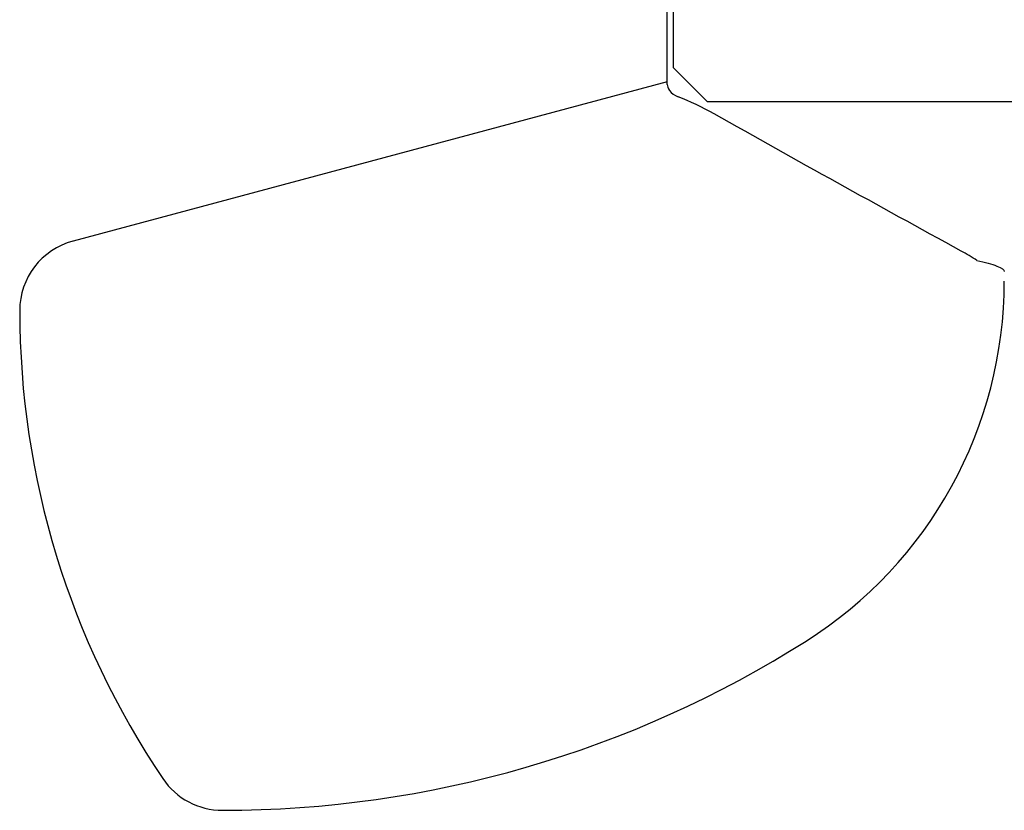
# Model space of a CAD drawing. Extents: x -109.4 to -86.2, y -56.5 to -20.3.
# Drawn here: x -91.3 to -90.8, y -35.2 to -34.8 of the extents above; entities that cross this region are included whole.
import ezdxf

# ---------------------------------------------------------------- set-up
doc = ezdxf.new("R2010")
doc.units = 0
doc.header["$MEASUREMENT"] = 0
doc.layers.get('0').update_dxf_attribs({"linetype": 'CONTINUOUS'})

msp = doc.modelspace()

# ---------------------------------------------------------------- linework, layer by layer
for p, q in [((-90.98181, -34.82383), (-90.98181, -34.50658)), ((-90.97884, -34.81552), (-90.97884, -34.66521)), ((-90.97884, -34.81552), (-90.96214, -34.83222)), ((-90.98181, -34.8225), (-91.27518, -34.90111)), ((-90.96214, -34.83222), (-90.79905, -34.83222))]:
    msp.add_line(p, q)
for centre, radius, start, end in [((-91.26599, -34.93541), 0.03551, 105, 180), ((-91.02594, -34.92086), 0.21047, 302.351, 0), ((-90.88811, -34.93541), 0.41338, 180, 214), ((-91.20138, -34.64388), 0.53834, 270, 302.351), ((-91.20138, -35.14671), 0.03551, 214, 270)]:
    msp.add_arc(centre, radius, start, end)
for points in [[(-90.98181, -34.82383), (-90.98181, -34.8246), (-90.98152, -34.82567), (-90.97982, -34.82794), (-90.9784, -34.82912), (-90.97649, -34.82986)], [(-90.82896, -34.91069), (-90.82495, -34.91145), (-90.82155, -34.91244), (-90.8168, -34.9144), (-90.81547, -34.91536), (-90.81547, -34.91609)]]:
    msp.add_open_spline(points, degree=3, knots=[0, 0, 0, 0, 0.5, 0.5, 1, 1, 1, 1])
for points in [[(-90.95865, -34.83835), (-90.96454, -34.83503), (-90.97067, -34.83213), (-90.97649, -34.82986)], [(-90.83677, -34.90602), (-90.87752, -34.88368), (-90.91819, -34.86121), (-90.95865, -34.83835)], [(-90.82896, -34.91069), (-90.83144, -34.90908), (-90.83404, -34.90752), (-90.83677, -34.90602)]]:
    msp.add_open_spline(points, degree=3)

doc.saveas('drawing.dxf')
